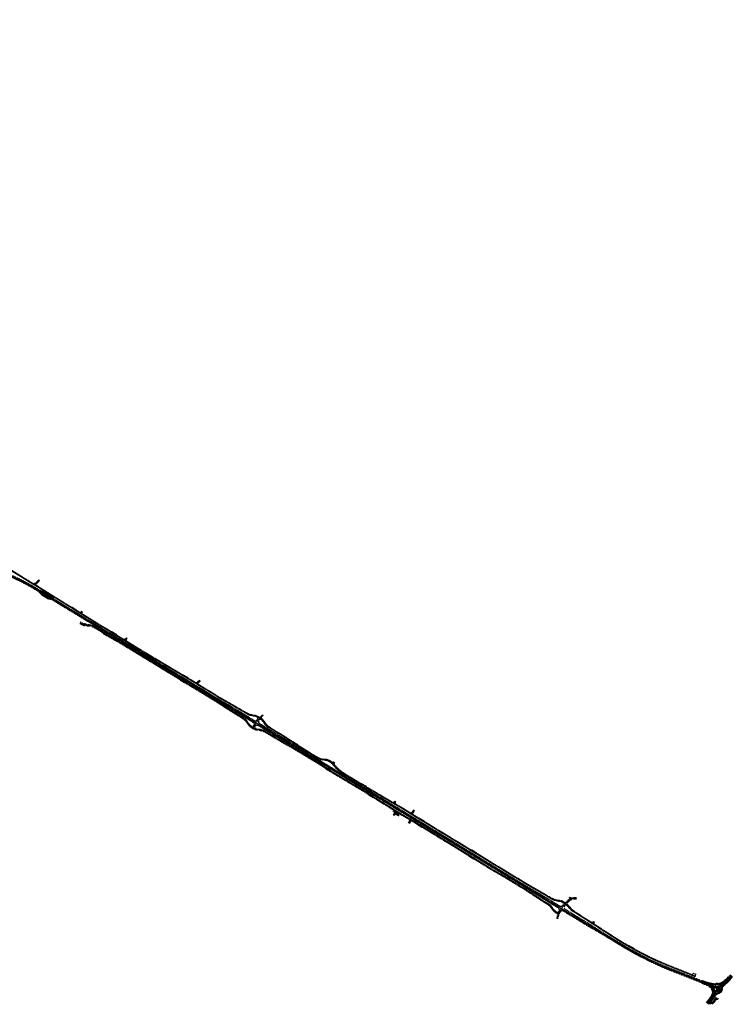
# Model space of a CAD drawing. Units: metres. Extents: x 7581645 to 7588400, y 5644832 to 5649507.
# Drawn here: x 7585016 to 7588400, y 5644832 to 5649505 of the extents above; entities that cross this region are included whole.
import ezdxf

# ---------------------------------------------------------------- set-up
doc = ezdxf.new("R2010")
doc.units = ezdxf.units.M
for name, pattern in [('CIĄGŁA', [0]), ('KOU', [1.5, 1, -0.5]), ('Krawedz', [0.75, 0.5, -0.25]), ('Os drogi', [25.4, 12.7, -6.35, 0, -6.35])]:
    doc.linetypes.add(name, pattern=pattern)
for name, color, linetype, lineweight in [('RS krawędź jezdni pobocze', 7, 'KOU', 30), ('RS krawężnik betonowy', 242, 'Continuous', 50), ('RS krawężnik kamienny', 26, 'Continuous', 50), ('RS osie', 7, 'Os drogi', 30), ('RS osie drog wewn', 7, 'Os drogi', 20), ('RS zjazd publiczny', 11, 'CIĄGŁA', 35), ('RS zjazd publiczny - os', 11, 'Krawedz', 20)]:
    doc.layers.add(name, color=color, linetype=linetype, lineweight=lineweight)

msp = doc.modelspace()

# ---------------------------------------------------------------- linework, layer by layer
at = {"layer": 'RS krawędź jezdni pobocze', "color": 0}
for p, q in [((7585352.3, 5646632.4), (7585352.3, 5646632.4)), ((7585824.5, 5646348.5), (7585755.4, 5646390.6)), ((7585957.8, 5646289.5), (7585957.7, 5646289.6)), ((7586175.9, 5646176.3), (7586184.6, 5646164)), ((7586198.6, 5646150.8), (7586210.9, 5646142.4)), ((7586210.9, 5646142.4), (7586276.2, 5646102.4)), ((7586281.2, 5646099.2), (7586310.6, 5646079.7)), ((7586310.6, 5646079.7), (7586313.7, 5646079.4)), ((7586313.7, 5646079.4), (7586334.6, 5646065.6)), ((7586334.6, 5646065.6), (7586336.5, 5646062.5)), ((7586339.6, 5646060.6), (7586425, 5646008.2)), ((7586437.4, 5645976.6), (7586384.5, 5646008.5)), ((7586425, 5646008.2), (7586438.1, 5646001)), ((7586448.8, 5645997.2), (7586468, 5645994.7)), ((7586507.1, 5645973.4), (7586516.9, 5645962.1)), ((7586553.9, 5645930.8), (7586566.3, 5645922.5)), ((7586566.3, 5645922.5), (7586635.3, 5645880.9)), ((7586635.3, 5645880.9), (7586638.6, 5645880.6)), ((7586638.6, 5645880.6), (7586660, 5645867.7)), ((7586660, 5645867.7), (7586661.8, 5645864.9)), ((7586661.8, 5645864.9), (7586667.9, 5645861.2)), ((7586667.9, 5645861.2), (7586787.1, 5645791.3)), ((7586787.1, 5645791.3), (7586840.6, 5645760.3)), ((7586840.6, 5645760.3), (7586893.6, 5645726.8)), ((7586893.6, 5645726.8), (7586909.3, 5645717.3)), ((7586909.3, 5645717.3), (7586913.1, 5645716.8)), ((7586913.1, 5645716.8), (7586934.4, 5645703.9)), ((7586934.4, 5645703.9), (7586936.2, 5645701.1)), ((7586936.2, 5645701.1), (7586961.4, 5645685.9)), ((7586961.4, 5645685.9), (7586998.3, 5645663.2)), ((7586998.3, 5645663.2), (7587160.5, 5645564.8)), ((7587160.5, 5645564.8), (7587164, 5645564.4)), ((7587164, 5645564.4), (7587172, 5645559.6)), ((7587172.2, 5645559.5), (7587173.1, 5645558.9)), ((7587173.4, 5645558.7), (7587185.5, 5645551.4)), ((7587185.5, 5645551.4), (7587187.1, 5645548.6)), ((7587187.1, 5645548.6), (7587290.9, 5645485.3)), ((7587290.9, 5645485.3), (7587431.5, 5645399.9)), ((7587476.3, 5645361.2), (7587415.6, 5645396.1)), ((7587433.2, 5645398.9), (7587473.2, 5645376.4)), ((7587473.2, 5645376.4), (7587533.9, 5645340.8)), ((7587533.9, 5645340.8), (7587548, 5645333.6)), ((7587564.1, 5645327.8), (7587580.6, 5645325.1)), ((7587657.4, 5645267.4), (7587657.5, 5645267.3)), ((7587905.8, 5645111.3), (7587909.2, 5645111.1))]:
    msp.add_line(p, q, dxfattribs=at)
at = {"layer": 'RS krawędź jezdni pobocze', "color": 0, "flags": 128}
for points in [[(7586142, 5646195.8, 0.065664), (7586130.1, 5646199.5), (7586115.3, 5646201.9, -0.090057), (7586097.7, 5646208.3), (7586085.2, 5646216.3), (7586018, 5646255.3, 0.002704), (7586016.5, 5646256.1), (7585964.3, 5646285.7, -0.012851), (7585957.1, 5646289.9), (7585928.5, 5646308.1), (7585831.4, 5646367.2), (7585767.1, 5646405.7), (7585589.5, 5646511.7), (7585501.5, 5646565.7), (7585501.2, 5646565.8), (7585501.2, 5646565.8), (7585423.9, 5646613.5, 0.001979), (7585423.5, 5646613.7), (7585415.9, 5646618.3), (7585367.7, 5646647.6), (7585166.1, 5646772.6), (7585166.1, 5646772.6), (7584967.9, 5646894.5, 0.00712), (7584965.5, 5646895.9), (7584945.2, 5646907.6), (7584908.3, 5646928.9), (7584908.3, 5646928.9), (7584885.2, 5646942.2, -0.098069), (7584875.9, 5646950.4), (7584864.7, 5646960.7, 0.057949), (7584860.6, 5646965, 0.540041), (7584851, 5646961.9)], [(7584859.1, 5646973.1, -0.108265), (7584869.5, 5646964.4), (7584879.4, 5646953.1, 0.098069), (7584887.4, 5646946.1), (7584899.9, 5646937.8), (7584967.2, 5646898.9, -0.00712), (7584969.7, 5646897.5), (7585077.1, 5646831.4), (7585080.5, 5646831.1), (7585102.5, 5646817.5), (7585104.4, 5646814.6), (7585167.9, 5646775.5), (7585258.8, 5646719.2), (7585261.6, 5646719.2), (7585283.6, 5646705.6), (7585285.5, 5646702.7), (7585369.6, 5646650.6), (7585417.7, 5646621.3), (7585425.3, 5646616.7, -0.001979), (7585425.7, 5646616.5), (7585450.5, 5646601.2), (7585453.8, 5646601), (7585475, 5646587.8), (7585476.9, 5646585), (7585503.1, 5646568.8), (7585591.3, 5646514.7), (7585768.9, 5646408.7), (7585788.7, 5646396.9), (7585792, 5646396.6), (7585813.5, 5646383.8), (7585815.3, 5646381), (7585833.2, 5646370.2), (7585930.3, 5646311.1), (7585959, 5646292.9, 0.012851), (7585966, 5646288.7), (7586018.3, 5646259.2, -0.002704), (7586019.8, 5646258.3), (7586086.9, 5646219.4), (7586100.2, 5646212.6, 0.090057), (7586116.2, 5646206.9), (7586131, 5646204.4, -0.095664), (7586149.6, 5646197.4), (7586152.3, 5646195.8)], [(7585119.9, 5646791.5, 0.000098), (7585112.3, 5646796.1, 0.000161), (7585109.5, 5646797.7, 0.000323), (7585104.9, 5646800.5, 0.000403), (7585101.2, 5646802.7, 0.000565), (7585096.8, 5646805.4, 0.000645), (7585092.9, 5646807.7, 0.000807), (7585088.6, 5646810.3, 0.000887), (7585084.6, 5646812.7, 0.001049), (7585080.2, 5646815.2, 0.001129), (7585076.2, 5646817.6, 0.035808), (7584947, 5646880, 0.001129), (7584942.6, 5646881.8, 0.001049), (7584937.9, 5646883.6, 0.000887), (7584933.6, 5646885.3, 0.000807), (7584928.9, 5646887.1, 0.000645), (7584924.6, 5646888.7, 0.000565), (7584919.8, 5646890.5, 0.000403), (7584915.7, 5646892, 0.000323), (7584910.7, 5646893.9, 0.000161), (7584907.7, 5646895, 0.000081), (7584901.6, 5646897.2), (7584882, 5646904.5)], [(7584894.3, 5646892.5), (7584899.2, 5646890.7), (7584900.7, 5646890.1), (7584902.1, 5646889.6), (7584903.6, 5646889), (7584905, 5646888.5), (7584906.5, 5646888), (7584908, 5646887.4), (7584909.4, 5646886.9), (7584910.9, 5646886.3), (7584912.4, 5646885.8), (7584913.8, 5646885.2), (7584915.3, 5646884.7), (7584916.7, 5646884.2), (7584918.2, 5646883.6), (7584919.7, 5646883.1), (7584921.1, 5646882.5), (7584922.6, 5646882), (7584924, 5646881.4), (7584925.5, 5646880.9), (7584926.9, 5646880.3), (7584928.4, 5646879.7), (7584929.9, 5646879.2), (7584931.3, 5646878.6), (7584932.8, 5646878.1), (7584934.2, 5646877.5), (7584935.7, 5646877), (7584937.1, 5646876.4), (7584938.6, 5646875.8), (7584940, 5646875.3), (7584941.5, 5646874.7), (7584942.9, 5646874.1), (7584944.4, 5646873.5, -0.035808), (7585072.7, 5646811.5), (7585074, 5646810.7), (7585075.4, 5646809.9), (7585076.7, 5646809.1), (7585078.1, 5646808.4), (7585079.4, 5646807.6), (7585080.8, 5646806.8), (7585082.1, 5646806), (7585083.5, 5646805.2), (7585084.8, 5646804.4), (7585086.1, 5646803.6), (7585087.5, 5646802.8), (7585088.8, 5646802), (7585090.2, 5646801.2), (7585091.5, 5646800.4), (7585092.8, 5646799.6), (7585094.2, 5646798.8), (7585095.5, 5646798), (7585096.8, 5646797.2), (7585098.2, 5646796.4), (7585099.5, 5646795.6), (7585100.8, 5646794.8), (7585102.2, 5646794), (7585103.5, 5646793.2), (7585104.8, 5646792.4), (7585106.2, 5646791.6), (7585107.5, 5646790.8), (7585108.8, 5646790), (7585110.2, 5646789.2), (7585111.5, 5646788.3), (7585112.8, 5646787.5), (7585114.2, 5646786.7), (7585937.9, 5646286.1), (7585937.9, 5646286.1), (7585955, 5646275.7), (7586013.9, 5646237.8), (7586123.5, 5646171.2)], [(7585108.1, 5646846.1), (7585100.7, 5646839.7), (7585091.3, 5646830, -0.353454), (7585083.9, 5646829)], [(7585110.2, 5646843.8), (7585104.3, 5646836.3), (7585097.5, 5646829.2, 0.477701), (7585098.7, 5646819.9)], [(7585302, 5646639.2), (7585308, 5646635.9, 0.097543), (7585331.5, 5646628.6), (7585346.7, 5646628.2, -0.111213), (7585370.7, 5646620), (7585383.7, 5646612.5), (7585388.4, 5646609.6), (7585388.4, 5646609.6), (7585388.8, 5646609.4), (7585405.4, 5646599.2), (7585410.6, 5646595.8), (7585411.9, 5646593.2), (7585432.9, 5646579.6), (7585435.9, 5646579.4), (7585440.8, 5646576.3, 0.016605), (7585452.2, 5646569.4), (7585489.9, 5646548.5), (7585506.9, 5646538.1), (7585506.9, 5646538.1), (7585620.5, 5646468.8), (7585647, 5646452.6), (7585753.6, 5646387.6), (7585775.1, 5646374.5), (7585776.9, 5646371.6), (7585798.2, 5646358.6), (7585801.6, 5646358.4), (7585822.6, 5646345.5), (7585948, 5646269.6, -0.008925), (7585952.8, 5646266.6), (7586006.1, 5646231.6, 0.005699), (7586009.2, 5646229.7), (7586066.3, 5646194.1), (7586078.5, 5646185.6, -0.100904), (7586092.3, 5646172.6), (7586100.9, 5646160.3, 0.103728), (7586116.6, 5646145.5), (7586123.7, 5646141.2, 0.10351), (7586144, 5646134), (7586158.9, 5646132.1, -0.101011), (7586176.8, 5646125.8), (7586190, 5646118.8), (7586261.5, 5646076.3, 0.002156), (7586262.7, 5646075.6), (7586263.2, 5646075.3), (7586293.4, 5646058.4), (7586319.1, 5646044.2), (7586321.8, 5646042.4), (7586382.6, 5646005.5), (7586382.6, 5646005.5), (7586382.6, 5646005.5), (7586435.5, 5645973.6, -0.008422), (7586440.1, 5645970.8), (7586465.4, 5645954.3), (7586467.1, 5645951.4), (7586488, 5645937.8), (7586491.4, 5645937.4), (7586494.2, 5645935.5), (7586501.4, 5645930.8, 0.010169), (7586507, 5645927.4), (7586655.2, 5645839.4, -0.007433), (7586667.8, 5645831.6), (7586673.3, 5645828.1), (7586674.7, 5645825.4), (7586695.8, 5645812), (7586698.9, 5645811.9), (7586730.1, 5645792.1), (7586764.4, 5645771.2), (7586823.2, 5645734.2), (7586880.2, 5645701.6), (7586900.4, 5645689.5), (7586902.3, 5645686.6), (7586923.6, 5645673.5), (7586927, 5645673.2), (7587147.1, 5645538.3), (7587149.8, 5645534.9), (7587171.1, 5645521.9), (7587175.1, 5645521.2), (7587230.5, 5645487.2), (7587261.6, 5645468), (7587321.8, 5645433.4), (7587416.7, 5645375.4), (7587475.2, 5645336.7), (7587511.7, 5645313.9), (7587524.1, 5645305.5, -0.089268), (7587536.4, 5645294), (7587545.9, 5645281.2, 0.096078), (7587560.7, 5645267.8), (7587566.2, 5645264.5, -0.33031), (7587569.8, 5645255.6)], [(7585372.8, 5646623.4, 0.100146), (7585349.8, 5646631.8, -0.017749), (7585342.8, 5646633.2), (7585336.4, 5646634.6, 0.01726), (7585329.7, 5646635.9, -0.085971), (7585311.4, 5646642.1), (7585305.3, 5646645.4)], [(7585824.5, 5646348.5), (7585755.4, 5646390.6), (7585491.7, 5646551.5), (7585453.9, 5646572.5, -0.016605), (7585442.7, 5646579.3), (7585407.3, 5646602.1), (7585372.8, 5646623.4)], [(7586115.7, 5646152.1, -0.08152), (7586105, 5646163.1), (7586096.4, 5646175.4, 0.100904), (7586081.2, 5646189.8), (7586068.1, 5646197.1), (7586011.1, 5646232.6, -0.005699), (7586008.1, 5646234.6), (7585954.7, 5646269.5, 0.008925), (7585949.8, 5646272.6), (7585824.5, 5646348.5)], [(7586123.5, 5646171.2, -0.414214), (7586127.5, 5646154.7), (7586127.3, 5646154.4, -0.44025), (7586115.7, 5646152.1)], [(7586138.9, 5646140.2, -0.501263), (7586134.1, 5646152), (7586134.5, 5646152.8, -0.414214), (7586148.3, 5646156.1)], [(7586163.4, 5646182.6, 0.458251), (7586151.4, 5646180.6), (7586151.4, 5646180.6, 0.414212), (7586155.4, 5646164.1)], [(7587594.2, 5645315.4, 0.080292), (7587579.8, 5645320.2), (7587563.3, 5645322.9, -0.090723), (7587545.5, 5645329.2), (7587532.1, 5645337.8), (7587471.4, 5645373.4), (7587431.4, 5645395.9, -0.004252), (7587429.1, 5645397.3, -0.006113), (7587428.6, 5645397.5), (7587289.1, 5645482.3), (7587170.8, 5645554.4, 0.000571), (7587170.5, 5645554.6), (7587169.4, 5645555.3), (7586996.5, 5645660.2), (7586959.6, 5645682.9), (7586891.8, 5645723.8), (7586838.7, 5645757.3), (7586785.3, 5645788.2), (7586666.2, 5645858.2), (7586564.5, 5645919.5), (7586551.3, 5645926.5, -0.079887), (7586513.1, 5645958.8), (7586503.3, 5645970.2, 0.184039), (7586467.4, 5645989.7), (7586448.2, 5645992.3, -0.104709), (7586435.5, 5645996.8), (7586423.1, 5646005.3), (7586335.3, 5646059.1, -0.00451), (7586332.9, 5646060.7), (7586279.3, 5646096.3, 0.009127), (7586274.4, 5646099.4), (7586209.1, 5646139.4), (7586209.1, 5646139.4), (7586196, 5646146.5, -0.102542), (7586180.5, 5646161.1), (7586171.9, 5646173.4, 0.066128), (7586163.4, 5646182.6, 0.066128)], [(7586138.9, 5646140.2, 0.031195), (7586144.7, 5646139), (7586159.5, 5646137, -0.101011), (7586179.4, 5646130.1), (7586191.8, 5646121.8), (7586263.3, 5646079.3, 0.006158), (7586266.7, 5646077.4), (7586295.1, 5646061.4), (7586320.9, 5646047.2), (7586323.7, 5646045.4), (7586384.5, 5646008.5), (7586384.5, 5646008.5), (7586437.4, 5645976.6, -0.008422), (7586442, 5645973.7), (7586496.2, 5645938.4), (7586503.3, 5645933.8, 0.010169), (7586508.8, 5645930.4), (7586656.9, 5645842.4, -0.007433), (7586669.7, 5645834.6), (7586731.9, 5645795), (7586766.2, 5645774.2), (7586825, 5645737.2), (7586882, 5645704.6), (7586902.2, 5645692.5), (7587232.3, 5645490.2), (7587263.4, 5645471), (7587323.7, 5645436.3), (7587418.6, 5645378.3), (7587477.1, 5645339.7), (7587513.6, 5645316.9), (7587526.8, 5645309.7, -0.089268), (7587540.4, 5645297), (7587549.9, 5645284.2, 0.096078), (7587563.3, 5645272.1), (7587565.7, 5645270.6, 0.414214), (7587576.7, 5645273.3)], [(7586263.3, 5646079.3, 0.002212), (7586264.5, 5646078.6)], [(7587596.5, 5645303), (7587593.5, 5645299.7, -0.364475), (7587580.8, 5645297.7)], [(7587603.7, 5645300.3, 0.465155), (7587606.5, 5645282.1)], [(7587612.3, 5645317.3), (7587612.6, 5645317.7), (7587622.6, 5645328.9, -0.18368), (7587644.3, 5645338.6), (7587659.4, 5645338.5)], [(7588223, 5644963.2), (7588099.4, 5645012.9, -0.036238), (7587904, 5645108.3, -0.000584), (7587901, 5645110), (7587862.1, 5645132.8), (7587653.7, 5645266.8), (7587640.7, 5645274.3, -0.081376), (7587628, 5645285.7), (7587627.5, 5645286.4), (7587620.7, 5645294.8, 0.044505), (7587614.9, 5645300.9, 0.000162), (7587614.8, 5645301, 0.000162)], [(7587617.3, 5645315.1), (7587627.5, 5645324, -0.18368), (7587644.7, 5645331.7), (7587659.6, 5645333.5)], [(7587618.5, 5645304.4, -0.04252), (7587624.6, 5645298), (7587631.4, 5645289.5), (7587632, 5645288.8, 0.081376), (7587643.4, 5645278.5), (7587655.6, 5645269.7), (7587863.9, 5645135.8), (7587902.8, 5645113.1, 0.000584), (7587905.8, 5645111.3), (7587909.2, 5645111.1, 0.004176), (7587930.9, 5645098.7), (7587932.8, 5645096, 0.031059), (7588100.7, 5645016.1), (7588205.4, 5644974.1, 0.372615), (7588215.9, 5644979.4), (7588227.5, 5644974.9)], [(7587564.2, 5645271.5), (7587564.2, 5645271.5), (7587565.7, 5645270.6, 0.414214), (7587576.7, 5645273.3), (7587577, 5645273.7, 0.414214), (7587572.9, 5645290.2)], [(7587569.8, 5645255.6, 0.009545), (7587569.3, 5645253.7), (7587566.2, 5645239)], [(7587571, 5645238), (7587574.6, 5645249.6, 0.011226), (7587575.8, 5645253.9, -0.091093), (7587580.9, 5645266.7), (7587584, 5645271.8)], [(7587598.6, 5645274.6), (7587717.7, 5645202.2), (7587778.4, 5645167.4), (7587804, 5645151.8), (7587804.1, 5645151.8), (7587870.8, 5645111.2, 0.043148), (7588118.3, 5644988.6), (7588254.8, 5644935.1)], [(7588257.3, 5644941.6), (7588120.9, 5644995.1, -0.043085), (7587874.7, 5645117, -0.000063), (7587874.4, 5645117.2), (7587782, 5645173.4), (7587723.1, 5645211.2), (7587606.5, 5645282.1)], [(7588292, 5644842.1, -0.002778), (7588290.4, 5644840.2), (7588284.6, 5644833.4)], [(7588300.9, 5644850, -0.015799), (7588292, 5644838.9), (7588286.2, 5644832.1)], [(7588330.5, 5644854.7, 0.388565), (7588320.1, 5644851.8), (7588313.4, 5644841.1, -0.353964), (7588295.5, 5644835, 0.313547), (7588286.7, 5644832.7)], [(7588320.9, 5644864.4), (7588308.3, 5644844.3, -0.143784), (7588304.5, 5644841)]]:
    msp.add_lwpolyline(points, format="xyb", dxfattribs=at)
for points in [[(7585119.9, 5646791.5), (7585176.4, 5646757.1)], [(7585176.4, 5646757.1), (7585958.6, 5646281.7), (7586019.4, 5646246.8), (7586130.6, 5646179.1)], [(7586159.5, 5646196.5), (7586169.7, 5646205.9)], [(7586172.1, 5646203.3), (7586164.9, 5646196.7)], [(7586144.4, 5646182.5), (7586145.4, 5646184)], [(7586148.3, 5646156.1), (7586268.1, 5646083.3), (7586328.8, 5646048.4), (7586345.9, 5646038), (7586345.9, 5646038), (7587392, 5645402.2), (7587392, 5645402.2), (7587412, 5645390.1)], [(7587415.6, 5645396.1), (7587395.7, 5645408.2), (7587395.6, 5645408.2), (7586349.6, 5646044), (7586349.6, 5646044), (7586332.5, 5646054.4), (7586273.6, 5646092.3), (7586155.4, 5646164.1)], [(7586350.4, 5646045.3), (7586350.4, 5646045.3), (7586333.3, 5646055.7), (7586333.3, 5646055.7)], [(7587411.9, 5645390.1), (7587470.8, 5645352.3)], [(7587470.8, 5645352.3), (7587480.9, 5645346.1)], [(7587476.3, 5645361.2), (7587486.4, 5645355.1)], [(7587580.8, 5645297.7), (7587486.4, 5645355.1)], [(7587480.9, 5645346.1), (7587572.9, 5645290.2)], [(7587603.7, 5645300.3), (7587603.7, 5645300.3)], [(7588223, 5644963.2), (7588227.5, 5644974.9)], [(7588391.3, 5644972.2), (7588375.5, 5644953.7)], [(7588320.9, 5644864.4), (7588330, 5644859.8), (7588336.4, 5644860.1)]]:
    msp.add_lwpolyline(points, dxfattribs=at)
at = {"layer": 'RS krawędź jezdni pobocze', "color": 0}
for centre, radius, start, end in [((7586138.8, 5646188.5), 8, 326.0451, 65.3384), ((7586155.4, 5646200.9), 6, 238.6465, 312.3929), ((7586168.9, 5646192.3), 6, 132.3929, 232.1327), ((7586135.8, 5646187.7), 10, 238.7081, 328.7081), ((7586133, 5646146.1), 52.5, 35.0959, 52.1327), ((7586223.4, 5646191.3), 47.5, 215.0959, 238.5149), ((7586191.8, 5645964.5), 161.7, 56.4232, 58.5149), ((7586315.2, 5646024.4), 43.6, 56.1019, 60.8349), ((7586353.8, 5645838.1), 161.7, 56.9592, 58.8892), ((7586452.5, 5646024.5), 27.5, 238.4684, 262.3788), ((7586459.7, 5645932.7), 62.5, 40.6669, 82.3788), ((7586632.6, 5646061.4), 152.5, 220.6669, 238.9368), ((7587087.3, 5645420), 163.3, 58.6833, 58.7542), ((7587188.3, 5645583.5), 28.9, 238.3193, 239.0583), ((7587513.6, 5645535.2), 158.3, 238.7233, 238.7862), ((7587356.4, 5645267.5), 152.2, 59.6936, 60.3635), ((7587571.7, 5645374.7), 47.5, 240.0216, 260.757), ((7587572.1, 5645273.2), 52.6, 55.3488, 80.7453), ((7587590.5, 5645308.3), 8, 318.8102, 62.3955), ((7587606.7, 5645323), 8, 234.5688, 314.8414), ((7587609.6, 5645294.9), 8, 48.8677, 138.0472), ((7587623.8, 5645310.4), 8, 143.9077, 228.3995), ((7587621.8, 5645336.2), 6, 308.2219, 47.3895), ((7587635.2, 5645343.1), 6, 205.2725, 281.0423), ((7587592.5, 5645266.6), 10, 58.7081, 148.7081)]:
    msp.add_arc(centre, radius, start, end, dxfattribs=at)
at = {"layer": 'RS krawężnik betonowy', "color": 0}
for p, q in [((7585122.5, 5646790.6), (7585127.7, 5646790.2)), ((7585129.9, 5646789.5), (7585162, 5646769.9)), ((7585163.9, 5646768.4), (7585170.6, 5646761.7))]:
    msp.add_line(p, q, dxfattribs=at)
msp.add_lwpolyline([(7585164.8, 5646756, 0.116434), (7585162.1, 5646756.8), (7585156.9, 5646757.3, -0.116434), (7585154.7, 5646758), (7585122.6, 5646777.5, -0.061321), (7585120.7, 5646779), (7585114, 5646785.8, 0.061321), (7585108.3, 5646790.3)], format="xyb", dxfattribs=at)
at = {"layer": 'RS krawężnik betonowy', "color": 0, "flags": 128}
for points in [[(7586017.3, 5646243.3), (7586000, 5646253.3, 0.975315), (7585999.2, 5646252), (7586016, 5646241.2, 0.975315), (7586017.3, 5646243.3)], [(7586270.2, 5646086.7), (7586287.5, 5646076.8, 0.975312), (7586288.3, 5646078.1), (7586271.4, 5646088.9, 0.975312), (7586270.2, 5646086.7)], [(7587474.3, 5645357.8), (7587456.9, 5645367.7, 0.975315), (7587456.2, 5645366.4), (7587473, 5645355.6, 0.975315), (7587474.3, 5645357.8)], [(7587719.7, 5645205.7), (7587737.1, 5645195.7, 0.975312), (7587737.8, 5645197), (7587721, 5645207.8, 0.975312), (7587719.7, 5645205.7)], [(7588270.5, 5644936.5, -0.00409), (7588274, 5644935.6, -0.00409)], [(7588274, 5644935.6, -0.012853), (7588285.2, 5644932.5, -0.012853)], [(7588353.7, 5644936.2, 0.021626), (7588355.7, 5644937.7), (7588375.5, 5644953.7), (7588381, 5644960.2)], [(7588363.8, 5644927.3, -0.002576), (7588362.1, 5644925.7)], [(7588366.7, 5644930.3, -0.004675), (7588363.8, 5644927.3, -0.004675)], [(7588399.6, 5644965), (7588390.3, 5644954.1, -0.030081), (7588371.5, 5644934.6), (7588366.7, 5644930.3)], [(7588289.2, 5644919.5, 0.01288), (7588279.4, 5644924.9, 0.014284)], [(7588314.6, 5644916.9), (7588317.6, 5644915.9, 0.211141), (7588337.7, 5644918)], [(7588277.8, 5644839.3), (7588283.4, 5644845.8, 0.01406), (7588291, 5644855.2, 0.008143), (7588292.5, 5644857.3), (7588293.6, 5644859)], [(7588304.5, 5644841), (7588300.2, 5644841.1, -0.544109), (7588298.1, 5644844.8), (7588300.9, 5644850, 0.014159), (7588308.2, 5644860.5), (7588310, 5644863.6)], [(7588313.5, 5644868.1, -0.006386), (7588310, 5644863.6)]]:
    msp.add_lwpolyline(points, format="xyb", dxfattribs=at)
for points in [[(7588254.8, 5644935.1), (7588267.9, 5644930)], [(7588270.5, 5644936.5), (7588257.3, 5644941.6)], [(7588267.9, 5644930), (7588275.2, 5644927.1), (7588279.4, 5644924.9)], [(7588285.2, 5644932.5), (7588293.1, 5644931)], [(7588323.1, 5644890.8), (7588341.4, 5644912.7)], [(7588330.3, 5644890.8), (7588342.7, 5644905.6)], [(7588293.6, 5644859), (7588297.5, 5644864.8)], [(7588297.5, 5644864.8), (7588303.6, 5644873.8)]]:
    msp.add_lwpolyline(points, dxfattribs=at)
at = {"layer": 'RS krawężnik betonowy', "color": 0}
for centre, radius, start, end in [((7585123, 5646796.6), 6, 238.7081, 265.2731), ((7585127.3, 5646785.2), 5, 58.7081, 85.2731), ((7585156.8, 5646761.4), 10, 44.6718, 58.7081), ((7585192, 5646782.8), 30, 224.6718, 238.7081), ((7588326.7, 5644906.4), 16, 138.965, 257.1406), ((7588326.7, 5644906.4), 16, 283.049, 357.2589), ((7588326.7, 5644906.4), 16, 23.1674, 46.6592)]:
    msp.add_arc(centre, radius, start, end, dxfattribs=at)
at = {"layer": 'RS krawężnik kamienny', "color": 0, "flags": 128}
msp.add_lwpolyline([(7588293.1, 5644931), (7588316.6, 5644926.5)], dxfattribs=at)
for points in [[(7588316.6, 5644926.5, -0.199324), (7588333.8, 5644927.7, -0.199324)], [(7588333.8, 5644927.7), (7588347.7, 5644933.1, 0.056081), (7588353.7, 5644936.2, 0.056081)], [(7588306.9, 5644895.6, 0.000004), (7588306.9, 5644895.6, -0.102984), (7588304.3, 5644904.4, 0.233301), (7588298.8, 5644913.5), (7588295.1, 5644915.8, 0.006666), (7588290.2, 5644918.9, 0.001403), (7588289.2, 5644919.5)], [(7588303.6, 5644873.8, 0.011178), (7588307.6, 5644882.6, 0.228304), (7588306.9, 5644895.6, 0.228304)], [(7588318.3, 5644885.5, -0.469863), (7588318.8, 5644884, -0.016692), (7588310.4, 5644871.9, -0.905681), (7588308.3, 5644873.2, 0.016333), (7588314, 5644886.4, -0.45986), (7588315.4, 5644886.9, 0.035788), (7588318.3, 5644885.5)], [(7588329.5, 5644884, 0.218909), (7588321, 5644878.8, -0.014487), (7588313.5, 5644868.1, -0.014487)], [(7588349.2, 5644907.1, 0.006644), (7588349.2, 5644906.7, -0.382622), (7588329.5, 5644884)], [(7588356.7, 5644920.5, -0.001325), (7588355.9, 5644919.7), (7588354, 5644918, 0.206863), (7588349.2, 5644907.1)], [(7588362.1, 5644925.7, -0.001364), (7588361.2, 5644924.8, -0.00692), (7588356.7, 5644920.5, -0.002443)]]:
    msp.add_lwpolyline(points, format="xyb", dxfattribs=at)
for points in [[(7588357.7, 5644928.3, -0.008205), (7588352.5, 5644923.4), (7588347.1, 5644918.4, -0.464715), (7588345.6, 5644918.6, 0.035638), (7588343.7, 5644921.2, -0.465104), (7588343.9, 5644922.7), (7588350, 5644926.4, 0.008287), (7588356.2, 5644930.3, -0.906027)], [(7588293.3, 5644924.6, -0.006584), (7588298.7, 5644922.5), (7588306.9, 5644919.4, -0.465017), (7588307.4, 5644917.9, 0.035771), (7588305.9, 5644915.1, -0.465093), (7588304.5, 5644914.6), (7588297.2, 5644919.2, 0.006666), (7588292.3, 5644922.3, -0.905832)]]:
    msp.add_lwpolyline(points, format="xyb", close=True, dxfattribs=at)
at = {"layer": 'RS osie', "color": 0, "ltscale": 0.5}
for p, q in [((7585948.9, 5646271.1), (7585951.4, 5646269.6)), ((7585951.4, 5646269.6), (7585953.8, 5646268.1))]:
    msp.add_line(p, q, dxfattribs=at)
at = {"layer": 'RS osie', "color": 1, "linetype": 'CIĄGŁA', "ltscale": 0.5, "flags": 128}
for points in [[(7581648, 5649504.8), (7581848.7, 5649270.4), (7582300.7, 5648739.4), (7582395.9, 5648627.6, 0.026111), (7582411.6, 5648611), (7582431, 5648592.5), (7582461.9, 5648547.2, 0.035799), (7582495.7, 5648504.7), (7582558.5, 5648436.3, -0.006309), (7582564.9, 5648429.2), (7582660.3, 5648319.8), (7582955.1, 5647973.1), (7583112.4, 5647785.3), (7583208.7, 5647670.3), (7583314.9, 5647544.9), (7583336.5, 5647556, -0.254641), (7583432.1, 5647553.7), (7583433.1, 5647553.1), (7583434.1, 5647552.5), (7583435.1, 5647551.9), (7583436.1, 5647551.3), (7583437.1, 5647550.7), (7583438, 5647550), (7583439, 5647549.4), (7583440, 5647548.7), (7583440.9, 5647548.1), (7583441.9, 5647547.4), (7583442.8, 5647546.7), (7583443.7, 5647546), (7583444.7, 5647545.3), (7583445.6, 5647544.6), (7583446.5, 5647543.9), (7583447.4, 5647543.2), (7583448.4, 5647542.5), (7583449.3, 5647541.8), (7583450.2, 5647541.1), (7583451.1, 5647540.3), (7583452, 5647539.6), (7583452.9, 5647538.9), (7583453.8, 5647538.1), (7583454.7, 5647537.4), (7583455.6, 5647536.6), (7583456.5, 5647535.9), (7583457.3, 5647535.2), (7583458.2, 5647534.4), (7583459.1, 5647533.7), (7583460, 5647532.9), (7583460.9, 5647532.2), (7583538.4, 5647466.5), (7583539.3, 5647465.8), (7583540.2, 5647465), (7583541, 5647464.3), (7583541.9, 5647463.5), (7583542.8, 5647462.7), (7583543.7, 5647462), (7583544.6, 5647461.2), (7583545.5, 5647460.5), (7583546.4, 5647459.7), (7583547.3, 5647458.9), (7583548.2, 5647458.2), (7583549.1, 5647457.4), (7583550, 5647456.7), (7583550.9, 5647455.9), (7583551.8, 5647455.2), (7583552.7, 5647454.4), (7583553.7, 5647453.7), (7583554.6, 5647452.9), (7583555.5, 5647452.2), (7583556.4, 5647451.4), (7583557.3, 5647450.7), (7583558.2, 5647449.9), (7583559.1, 5647449.2), (7583560, 5647448.5), (7583560.9, 5647447.7), (7583561.8, 5647447), (7583562.8, 5647446.2), (7583563.7, 5647445.5), (7583564.6, 5647444.8), (7583565.5, 5647444), (7583566.5, 5647443.3, 0.011467), (7583584.8, 5647429.6, 0.04211), (7583657.1, 5647386.6), (7583658.1, 5647386.1), (7583659.2, 5647385.6), (7583660.2, 5647385.1), (7583661.3, 5647384.6), (7583662.4, 5647384.1), (7583663.4, 5647383.6), (7583664.5, 5647383.1), (7583665.6, 5647382.6), (7583666.6, 5647382.1), (7583667.7, 5647381.6), (7583668.8, 5647381.1), (7583669.8, 5647380.6), (7583670.9, 5647380.1), (7583672, 5647379.6), (7583673, 5647379.1), (7583674.1, 5647378.6), (7583675.2, 5647378.2), (7583676.3, 5647377.7), (7583677.3, 5647377.2), (7583678.4, 5647376.7), (7583679.5, 5647376.2), (7583680.5, 5647375.8), (7583681.6, 5647375.3), (7583682.7, 5647374.8), (7583683.8, 5647374.3), (7583684.8, 5647373.9), (7583685.9, 5647373.4), (7583687, 5647372.9), (7583688.1, 5647372.4), (7583689.1, 5647372), (7583690.2, 5647371.5), (7584059.4, 5647208.5, 0.015285), (7584150.1, 5647171.8), (7584900.4, 5646894), (7584901.9, 5646893.4), (7584903.3, 5646892.9), (7584904.8, 5646892.3), (7584906.3, 5646891.8), (7584907.7, 5646891.2), (7584909.2, 5646890.7), (7584910.7, 5646890.2), (7584912.1, 5646889.6), (7584913.6, 5646889.1), (7584915, 5646888.5), (7584916.5, 5646888), (7584918, 5646887.4), (7584919.4, 5646886.9), (7584920.9, 5646886.3), (7584922.4, 5646885.8), (7584923.8, 5646885.2), (7584925.3, 5646884.7), (7584926.7, 5646884.1), (7584928.2, 5646883.6), (7584929.7, 5646883), (7584931.1, 5646882.5), (7584932.6, 5646881.9), (7584934, 5646881.3), (7584935.5, 5646880.8), (7584936.9, 5646880.2), (7584938.4, 5646879.6), (7584939.8, 5646879.1), (7584941.3, 5646878.5), (7584942.8, 5646877.9), (7584944.2, 5646877.4), (7584945.7, 5646876.8, -0.035808), (7585074.4, 5646814.5), (7585075.8, 5646813.7), (7585077.1, 5646813), (7585078.5, 5646812.2), (7585079.8, 5646811.4), (7585081.2, 5646810.6), (7585082.5, 5646809.8), (7585083.9, 5646809), (7585085.2, 5646808.2), (7585086.6, 5646807.4), (7585087.9, 5646806.6), (7585089.3, 5646805.8), (7585090.6, 5646805), (7585091.9, 5646804.2), (7585093.3, 5646803.4), (7585094.6, 5646802.6), (7585096, 5646801.8), (7585097.3, 5646801), (7585098.6, 5646800.2), (7585100, 5646799.4), (7585101.3, 5646798.6), (7585102.7, 5646797.8), (7585104, 5646797), (7585105.3, 5646796.2), (7585106.7, 5646795.4), (7585108, 5646794.6), (7585109.3, 5646793.8), (7585110.7, 5646793), (7585112, 5646792.1), (7585113.3, 5646791.3), (7585114.7, 5646790.5), (7585116, 5646789.7), (7587872.6, 5645114.2, 0.043148), (7588119.6, 5644991.9), (7588279.1, 5644929.3, -0.023592), (7588298.1, 5644920.8), (7588326.7, 5644906.4)], [(7584850.3, 5646974.7), (7584854.2, 5646973.3, -0.145675), (7584868.1, 5646963.3), (7584877.3, 5646951.4, 0.098069), (7584886, 5646943.7), (7584967.6, 5646896.7), (7585167, 5646774.1), (7585368.6, 5646649.1), (7585424.6, 5646615.1), (7585502.2, 5646567.3), (7585590.4, 5646513.2), (7585768, 5646407.2), (7585832.3, 5646368.7), (7585929.4, 5646309.6), (7585958.1, 5646291.4, 0.012851), (7585965.1, 5646287.2), (7586018.1, 5646257.2), (7586098.9, 5646210.4, 0.090057), (7586115.8, 5646204.4), (7586130.6, 5646201.9, -0.095664), (7586148.3, 5646195.3), (7586159, 5646188.8, -0.103122), (7586173.9, 5646174.8), (7586182.5, 5646162.6, 0.102542), (7586197.3, 5646148.7), (7586275.3, 5646100.9, -0.009127), (7586280.2, 5646097.8), (7586333.8, 5646062.2, 0.008924), (7586338.7, 5646059.1), (7586436.8, 5645998.9, 0.104709), (7586448.5, 5645994.7), (7586467.7, 5645992.2, -0.184039), (7586505.2, 5645971.8), (7586515, 5645960.4, 0.079887), (7586552.6, 5645928.7), (7586667, 5645859.7), (7586786.2, 5645789.7), (7586839.6, 5645758.8), (7586892.7, 5645725.3), (7586960.5, 5645684.4), (7586997.4, 5645661.7), (7587171.6, 5645556), (7587290, 5645483.8), (7587428.5, 5645399.7, 0.008282), (7587433, 5645397), (7587472.3, 5645374.9), (7587546.7, 5645331.5, 0.092043), (7587563.8, 5645325.3), (7587580.2, 5645322.7, -0.114768), (7587601.1, 5645314.1), (7587612.6, 5645305.9, -0.069525), (7587622.7, 5645296.4), (7587630, 5645287.2, 0.081376), (7587642, 5645276.4), (7587863, 5645134.3), (7587901.9, 5645111.6, 0.036823), (7588100, 5645014.5), (7588223.6, 5644964.9)], [(7587574.7, 5645262.2), (7587562, 5645269.9, -0.096078), (7587547.9, 5645282.7), (7587538.6, 5645295.2, 0.09303), (7587525, 5645307.7), (7587476.2, 5645338.2), (7587417.7, 5645376.9), (7587322.8, 5645434.8), (7587262.5, 5645469.5), (7587231.4, 5645488.7), (7586901.3, 5645691), (7586881.1, 5645703.1), (7586824.1, 5645735.7), (7586765.3, 5645772.7), (7586731, 5645793.5), (7586668.7, 5645833.1, 0.007433), (7586656.1, 5645840.9), (7586507.9, 5645928.9, -0.010169), (7586502.4, 5645932.3), (7586441, 5645972.2, 0.008422), (7586436.5, 5645975.1), (7586383.5, 5646007), (7586322.9, 5646043.8), (7586322.7, 5646043.9), (7586320, 5646045.7), (7586294.3, 5646059.9), (7586265.9, 5646075.8, -0.006112), (7586262.5, 5646077.8), (7586178.2, 5646127.9, 0.100601), (7586159.3, 5646134.5), (7586144.3, 5646136.5, -0.103127), (7586125.1, 5646143.3), (7586117.9, 5646147.7, -0.103728), (7586102.9, 5646161.7), (7586094.3, 5646174, 0.100904), (7586079.8, 5646187.7), (7586010.2, 5646231.1, -0.005699), (7586007.1, 5646233.1), (7585980.4, 5646250.6), (7585953.8, 5646268.1, 0.008925), (7585948.9, 5646271.1), (7585823.5, 5646347), (7585754.5, 5646389.1), (7585490.8, 5646550), (7585453.1, 5646571, -0.016607), (7585441.7, 5646577.8), (7585406.4, 5646600.6), (7585371.9, 5646621.9, 0.111255), (7585346.9, 5646630.4), (7585331.8, 5646632.1, -0.097543), (7585309.7, 5646639), (7585303.6, 5646642.3)], [(7587588.9, 5645286.6), (7587591.1, 5645290.3, -0.060579), (7587600.1, 5645301.6), (7587625, 5645326.5, -0.18368), (7587644.5, 5645335.1), (7587659.5, 5645336)], [(7587588.9, 5645286.6), (7587577.9, 5645268.5, 0.083408), (7587571.8, 5645253.2), (7587568.6, 5645238.5)], [(7588395.5, 5644968.6), (7588386.1, 5644957.7, -0.054677), (7588351.2, 5644924.8), (7588326.7, 5644906.4), (7588318.3, 5644889, -0.063477), (7588287.8, 5644842.5), (7588282, 5644835.7)], [(7588288.6, 5644843.6), (7588292.9, 5644840, 0.457489), (7588310.8, 5644842.7), (7588323.6, 5644863)]]:
    msp.add_lwpolyline(points, format="xyb", dxfattribs=at)
msp.add_lwpolyline([(7585109.1, 5646845), (7585087.9, 5646822.7)], dxfattribs=at)
at = {"layer": 'RS osie drog wewn', "color": 0, "ltscale": 0.3}
msp.add_line((7587591.1, 5645290.3), (7587588.9, 5645286.6), dxfattribs=at)
at = {"layer": 'RS osie drog wewn', "color": 0, "ltscale": 0.3, "flags": 128}
for points in [[(7585962.9, 5646288.5), (7585965.1, 5646287.2)], [(7586017.4, 5646257.7), (7586018.1, 5646257.2)], [(7586018.1, 5646257.2), (7586018.9, 5646256.8)], [(7586170.9, 5646204.6), (7586150.7, 5646186.2), (7586142.2, 5646172.2), (7586139.5, 5646167.7), (7586124.8, 5646143.5)], [(7586159, 5646188.8), (7586167.9, 5646183.4)], [(7587428.5, 5645397.3), (7587429.7, 5645396.6)], [(7587430.8, 5645395.9), (7587429.7, 5645396.6)], [(7587415.8, 5645379.2), (7587418.2, 5645377.7)], [(7587420.6, 5645376.1), (7587418.2, 5645377.7)], [(7587473.9, 5645340.9), (7587476.7, 5645339.1)], [(7587786.4, 5645180.6), (7587785.4, 5645181.2)], [(7587786.4, 5645180.6), (7587787.4, 5645180)]]:
    msp.add_lwpolyline(points, dxfattribs=at)
at = {"layer": 'RS zjazd publiczny', "color": 0, "flags": 128}
for points in [[(7585310.5, 5646690.3), (7585310.5, 5646690.3), (7585312.4, 5646695.4), (7585310.1, 5646697.3), (7585309.1, 5646696.1), (7585306.3, 5646693.1), (7585306.3, 5646693.1)], [(7585518.6, 5646567.1), (7585522.5, 5646570), (7585525.3, 5646567.4), (7585524.8, 5646566.8)], [(7585524.8, 5646566.8), (7585521.6, 5646564.4)], [(7585860.7, 5646361.3), (7585870, 5646368.2), (7585872.5, 5646366), (7585870.3, 5646363.6), (7585863.7, 5646358.6)], [(7586508.2, 5645982), (7586506.5, 5645980.7)], [(7586509.5, 5645978.1), (7586510.6, 5645978.7), (7586508.2, 5645982)], [(7586798, 5645788.9), (7586798.7, 5645790.4), (7586800.9, 5645792.7), (7586798.4, 5645795.1), (7586798.4, 5645795.1), (7586793.9, 5645791.1)], [(7586803.6, 5645738.5), (7586803.1, 5645740.2), (7586802.4, 5645742.3), (7586800.5, 5645743.4), (7586799.1, 5645743.1), (7586795.7, 5645745.2), (7586795.7, 5645745.2), (7586795.7, 5645745.2), (7586792, 5645748.7), (7586790.7, 5645746.7), (7586794.4, 5645743.2), (7586794.4, 5645743.2), (7586794.4, 5645743.2), (7586797.5, 5645741.1), (7586797.8, 5645739.8), (7586791.4, 5645731.1), (7586793.2, 5645729.1), (7586794.5, 5645730.3), (7586794.5, 5645730.3), (7586798.4, 5645735.6), (7586798.8, 5645735.9), (7586800.7, 5645736.4), (7586815.1, 5645728.1), (7586816.8, 5645730), (7586815, 5645731.6), (7586813.9, 5645732.6), (7586803.6, 5645738.5), (7586803.6, 5645738.5), (7586808, 5645736)], [(7586798.9, 5645741.3), (7586798.9, 5645741.3)], [(7586800.5, 5645743.4), (7586799.1, 5645743.1), (7586799.1, 5645743.1), (7586800.5, 5645743.4)], [(7586800.5, 5645743.4), (7586802.4, 5645742.3), (7586803.2, 5645739.9), (7586803.6, 5645738.5), (7586803.6, 5645738.5), (7586803.2, 5645739.9)], [(7586803.1, 5645740.2), (7586804.7, 5645741.6)], [(7586882.4, 5645740.6), (7586889.1, 5645752.5), (7586887.3, 5645754), (7586882.7, 5645748.8), (7586879.2, 5645742.9)], [(7586862, 5645692.3), (7586868.2, 5645702.6)]]:
    msp.add_lwpolyline(points, dxfattribs=at)
for points in [[(7585312.6, 5646695.9), (7585312.6, 5646695.9)], [(7585522.7, 5646570.1), (7585522.7, 5646570.1)], [(7585525.7, 5646567.4), (7585525.7, 5646567.4)], [(7586513.9, 5645980.7), (7586513.9, 5645980.7)], [(7586798.3, 5645735.8), (7586798.3, 5645735.8)]]:
    msp.add_lwpolyline(points, close=True, dxfattribs=at)
for points in [[(7585518.8, 5646566.9), (7585517.1, 5646565, -0.361379), (7585510.8, 5646564.1)], [(7585521.4, 5646564.5, 0.469097), (7585522.5, 5646556.9)], [(7585860.8, 5646361.1), (7585859.2, 5646359.2, -0.360872), (7585852.8, 5646358.3)], [(7585863.5, 5646358.8), (7585863.5, 5646358.8, 0.469646), (7585864.6, 5646351.1)], [(7586794.1, 5645791, -0.316039), (7586788.4, 5645790.5)], [(7586797.8, 5645789, 0.32204), (7586800.1, 5645783.7)], [(7586879.4, 5645742.8), (7586878.1, 5645741.4, -0.361809), (7586871.8, 5645740.6)], [(7586882.2, 5645740.7, 0.45807), (7586883.4, 5645733.2)], [(7586865, 5645690.5), (7586871.3, 5645701, -0.404487)], [(7587742.2, 5645225.5), (7587739.1, 5645221.5, -0.383922)], [(7587745, 5645223.4), (7587742.6, 5645220.3, 0.445168)]]:
    msp.add_lwpolyline(points, format="xyb", dxfattribs=at)
at = {"layer": 'RS zjazd publiczny', "color": 0}
for centre, start, end in [((7586503.3, 5645984.2), 229.7736, 312.5001), ((7586512.7, 5645974.6), 132.5001, 220.6669), ((7586796.2, 5645745.3), 336.0407, 57.8105), ((7586808, 5645737.9), 57.8105, 132.1336), ((7586863.9, 5645705.2), 329.0697, 60.2269), ((7586875.6, 5645698.5), 60.2269, 149.0697), ((7587735.1, 5645224.6), 237.0783, 321.9129), ((7587746.5, 5645217.2), 141.9129, 237.0783)]:
    msp.add_arc(centre, 5, start, end, dxfattribs=at)
at = {"layer": 'RS zjazd publiczny - os', "color": 0, "flags": 128}
for points in [[(7585309.4, 5646693.4), (7585306, 5646687.9)], [(7585520.1, 5646565.7), (7585514.6, 5646559.7)], [(7586506.4, 5645977.9), (7586502.7, 5645974.5)], [(7586796.4, 5645790.9), (7586792.6, 5645786)], [(7586794.6, 5645734.8), (7586807.3, 5645746.3)], [(7586863.5, 5645691.4), (7586874.1, 5645709)], [(7587743.6, 5645224.4), (7587736.6, 5645215.5)]]:
    msp.add_lwpolyline(points, dxfattribs=at)
at = {"layer": 'RS zjazd publiczny - os', "color": 0, "elevation": 216.4, "flags": 128}
msp.add_lwpolyline([(7586881.9, 5645742.6), (7586875.8, 5645736)], dxfattribs=at)

doc.saveas('drawing.dxf')
